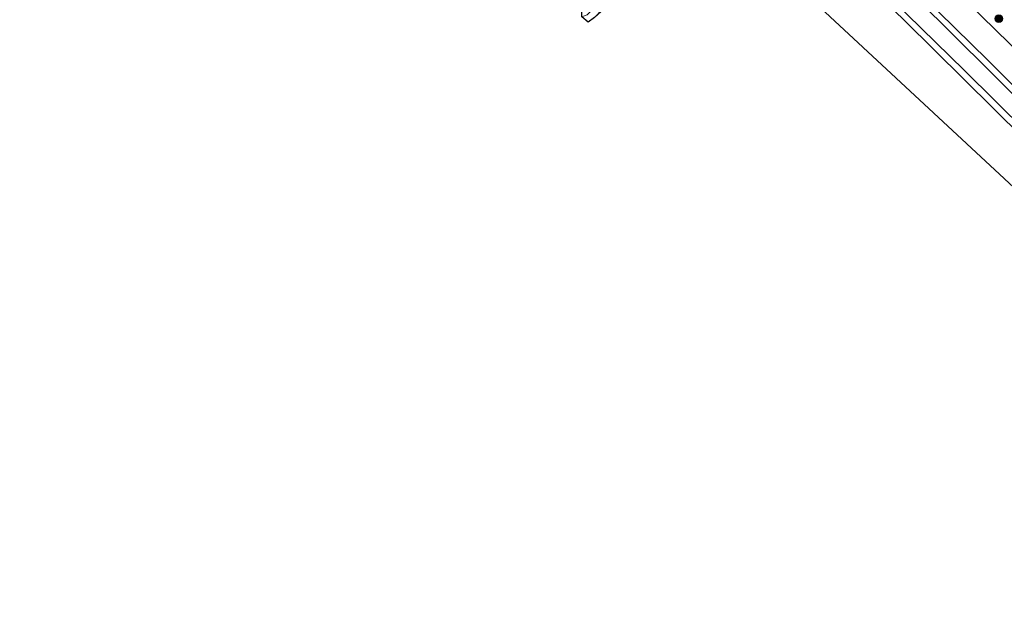
# Model space of a CAD drawing. Units: metres. Extents: x 179999 to 190006, y 550000 to 556250.
# Drawn here: x 188661 to 188850, y 555721 to 555835 of the extents above; entities that cross this region are included whole.
import ezdxf

# ---------------------------------------------------------------- set-up
doc = ezdxf.new("R2010")
doc.units = ezdxf.units.M
doc.layers.get('0').update_dxf_attribs({"lineweight": 25})
for name, color, linetype, lineweight in [('B-ME-GR-BOOM-S-B1', 93, 'Continuous', 18), ('B-ME-GW-INSTEEKWATERGANG-L-B1', 10, 'Continuous', 25), ('B-ME-GW-TEENLIJN-L-B1', 93, 'Continuous', 18), ('B-ME-IE-GRASLAND-GV-B6', 93, 'Continuous', 18), ('B-ME-KG-KADASTRAAL-OPNAMEDTMGRENS-L-B1', 10, 'Continuous', 25), ('B-ME-OG-WATER-GV-B6', 153, 'Continuous', 18)]:
    doc.layers.add(name, color=color, linetype=linetype, lineweight=lineweight)

# ---------------------------------------------------------------- blocks, each defined once
blk = doc.blocks.new('boom')
blk.add_hatch(color=256).paths.add_polyline_path([(-0.75, 0, 1), (0.75, 0, 1)])
blk.add_circle((0, 0), 0.75)

msp = doc.modelspace()

# ---------------------------------------------------------------- linework, layer by layer
at = {"layer": 'B-ME-GW-INSTEEKWATERGANG-L-B1'}
for points in [[(188962.053, 555715.801, -1.643), (188938.537, 555737.24, -1.597), (188919.066, 555756.161, -1.611), (188897, 555777.653, -1.606), (188873.726, 555800.523, -1.588), (188846.821, 555827.326, -1.565), (188821.541, 555852.182, -1.583), (188809.966, 555863.662, -1.615), (188806.802, 555866.202, -1.611), (188803.776, 555867.738, -1.574), (188801.419, 555868.062, -1.629), (188798.692, 555867.197, -1.67), (188792.873, 555864.114, -1.67), (188791.782, 555863.827, -1.62), (188790.778, 555864.244, -1.62), (188789.478, 555865.493, -1.624), (188774.088, 555882.697, -1.542), (188734.276, 555925.937, -1.542), (188693.015, 555969.707, -1.516)], [(188771.191, 555835.484, -1.234), (188791.746, 555856.951, -1.367), (188793.063, 555857.099, -1.367), (188799.744, 555860.985, -1.372), (188801.502, 555861.786, -1.372), (188802.955, 555861.501, -1.372), (188804.638, 555860.185, -1.372), (188813.965, 555851.29, -1.459), (188830.779, 555834.919, -1.546), (188853.674, 555812.283, -1.408), (188881.741, 555784.857, -1.514), (188909.968, 555757.189, -1.537), (188932.67, 555735.032, -1.509), (188947.582, 555721.123, -1.45), (188958.065, 555711.689, -1.454)]]:
    msp.add_polyline3d(points, dxfattribs=at)
at = {"layer": 'B-ME-GW-TEENLIJN-L-B1'}
msp.add_polyline3d([(188701.695, 555978.175, -1.267), (188728.147, 555951.868, -1.133), (188764.843, 555915.64, -1.128), (188799.892, 555881.152, -1.156), (188829.276, 555851.804, -1.077), (188856.433, 555825.179, -1.266), (188885.486, 555796.312, -1.344), (188916.773, 555765.633, -1.261), (188939.047, 555743.719, -1.289), (188945.485, 555739.28, -1.234)], dxfattribs=at)
at = {"layer": 'B-ME-IE-GRASLAND-GV-B6'}
for points in [[(188945.485, 555739.28, -1.234), (188939.047, 555743.719, -1.289), (188916.773, 555765.633, -1.261), (188885.486, 555796.312, -1.344), (188856.433, 555825.179, -1.266), (188829.276, 555851.804, -1.077), (188799.892, 555881.152, -1.156), (188764.843, 555915.64, -1.128), (188728.147, 555951.868, -1.133), (188701.695, 555978.175, -1.267), (188709.623, 555986.903, 3.055), (188733.74, 555963.175, 3.05), (188771.843, 555924.895, 3.022), (188804.563, 555892.563, 3.022), (188840.737, 555856.86, 3.119), (188878.785, 555818.695, 3.054), (188908.229, 555789.483, 2.994), (188913.294, 555782.443, 2.576), (188935.439, 555753.329, 0.595), (188945.485, 555739.28, -1.234)], [(188873.726, 555800.523, -1.588), (188846.821, 555827.326, -1.565), (188821.541, 555852.182, -1.583), (188809.966, 555863.662, -1.615), (188806.802, 555866.202, -1.611), (188803.776, 555867.738, -1.574), (188801.419, 555868.062, -1.629), (188798.692, 555867.197, -1.67), (188792.873, 555864.114, -1.67), (188791.782, 555863.827, -1.62), (188790.778, 555864.244, -1.62), (188789.478, 555865.493, -1.624), (188774.088, 555882.697, -1.542), (188734.276, 555925.937, -1.542), (188693.015, 555969.707, -1.516), (188701.695, 555978.175, -1.267), (188728.147, 555951.868, -1.133), (188764.843, 555915.64, -1.128), (188799.892, 555881.152, -1.156), (188829.276, 555851.804, -1.077), (188856.433, 555825.179, -1.266)], [(188769.785, 555836.022, -2.387), (188790.232, 555857.021, -2.387), (188801.476, 555863.463, -2.387), (188802.873, 555863.348, -2.387), (188804.038, 555862.773, -2.387), (188806.308, 555860.919, -2.387), (188823.041, 555844.23, -2.387), (188842.298, 555825.357, -2.387), (188866.393, 555801.534, -2.387), (188893.098, 555775.38, -2.387), (188927.961, 555741.533, -2.387), (188948.796, 555722.183, -2.387), (188958.997, 555712.793, -2.387)], [(188947.582, 555721.123, -1.45), (188932.67, 555735.032, -1.509), (188909.968, 555757.189, -1.537), (188881.741, 555784.857, -1.514), (188853.674, 555812.283, -1.408), (188830.779, 555834.919, -1.546), (188813.965, 555851.29, -1.459), (188804.638, 555860.185, -1.372), (188802.955, 555861.501, -1.372), (188801.502, 555861.786, -1.372), (188799.744, 555860.985, -1.372), (188793.063, 555857.099, -1.367), (188791.746, 555856.951, -1.367), (188771.191, 555835.484, -1.234), (188769.949, 555834.636, -1.234), (188768.755, 555835.627, -1.5), (188769.785, 555836.022, -2.387)], [(188954.272, 555707.6483, -1.454), (188799.251, 555851.749, -1.514), (188797.827, 555852.147, -1.514), (188792.306, 555854.626, -1.408), (188771.191, 555835.484, -1.234), (188791.746, 555856.951, -1.367), (188793.063, 555857.099, -1.367), (188799.744, 555860.985, -1.372), (188801.502, 555861.786, -1.372), (188802.955, 555861.501, -1.372), (188804.638, 555860.185, -1.372), (188813.965, 555851.29, -1.459), (188830.779, 555834.919, -1.546), (188853.674, 555812.283, -1.408), (188881.741, 555784.857, -1.514), (188909.968, 555757.189, -1.537), (188932.67, 555735.032, -1.509), (188947.582, 555721.123, -1.45), (188958.065, 555711.689, -1.454), (188954.272, 555707.6483, -1.454)], [(188867.432, 555805.124, -2.387), (188838.994, 555833.293, -2.387), (188811.765, 555860.241, -2.387)], [(188821.541, 555852.182, -1.583), (188846.821, 555827.326, -1.565), (188873.726, 555800.523, -1.588)]]:
    msp.add_polyline3d(points, dxfattribs=at)
at = {"layer": 'B-ME-KG-KADASTRAAL-OPNAMEDTMGRENS-L-B1'}
msp.add_polyline3d([(188954.272, 555707.6483, -1.454), (188799.251, 555851.749, -1.514), (188797.827, 555852.147, -1.514), (188792.306, 555854.626, -1.408), (188771.191, 555835.484, -1.234), (188769.949, 555834.636, -1.234), (188768.755, 555835.627, -1.5), (188768.724, 555836.655, -1.523), (188763.551, 555838.366, -1.473), (188759.944, 555839.195, -1.482), (188734.662, 555865.403, -1.611), (188717.776, 555850.332, -1.611), (188677.67, 555893.733, -1.836), (188677.39, 555894.181, -2.387), (188676.533, 555895.097, -2.387), (188675.735, 555895.692, -1.836), (188679.835, 555899.526, -1.836), (188696.27, 555917.106, -1.836), (188715.13, 555935.395, -1.836), (188688.1036, 555965.4482, -1.3107), (188661.279, 555995.277, -1.377), (188644.321, 555978.972, -2.332)], dxfattribs=at)
at = {"layer": 'B-ME-OG-WATER-GV-B6'}
for points in [[(188689.77, 555966.26, -2.332), (188692.952, 555968.277, -2.332), (188718.891, 555940.018, -2.387), (188747.729, 555909.85, -2.387), (188776.142, 555878.173, -2.387), (188789.157, 555863.991, -2.387), (188790.454, 555862.837, -2.387), (188791.517, 555862.38, -2.387), (188792.246, 555862.549, -2.387), (188801.03, 555866.99, -2.387), (188803.018, 555866.818, -2.387), (188804.97, 555865.902, -2.387), (188807.242, 555864.281, -2.387), (188811.765, 555860.241, -2.387), (188838.994, 555833.293, -2.387), (188867.432, 555805.124, -2.387), (188893.946, 555779.046, -2.387), (188914.695, 555758.513, -2.387), (188934.004, 555739.684, -2.387), (188942.112, 555732.35, -2.387), (188954.463, 555720.834, -2.387)], [(188866.393, 555801.534, -2.387), (188842.298, 555825.357, -2.387), (188823.041, 555844.23, -2.387), (188806.308, 555860.919, -2.387), (188804.038, 555862.773, -2.387), (188802.873, 555863.348, -2.387), (188801.476, 555863.463, -2.387), (188790.232, 555857.021, -2.387), (188789.895, 555858.675, -2.387), (188771.453, 555878.24, -2.387), (188738.588, 555913.68, -2.387), (188719.329, 555934.692, -2.387), (188718.223, 555934.944, -2.387), (188696.849, 555913.845, -2.387), (188677.39, 555894.181, -2.387), (188676.533, 555895.097, -2.387), (188695.128, 555914.512, -2.387), (188716.974, 555935.984, -2.387), (188717.039, 555937.235, -2.387), (188706.779, 555947.759, -2.387), (188689.77, 555966.26, -2.332)]]:
    msp.add_polyline3d(points, dxfattribs=at)

# ---------------------------------------------------------------- block references
at = {"layer": 'B-ME-GR-BOOM-S-B1', "rotation": 9}
msp.add_blockref('boom', (188848.959, 555835.287, -0.4554), dxfattribs=at)

doc.saveas('drawing.dxf')
